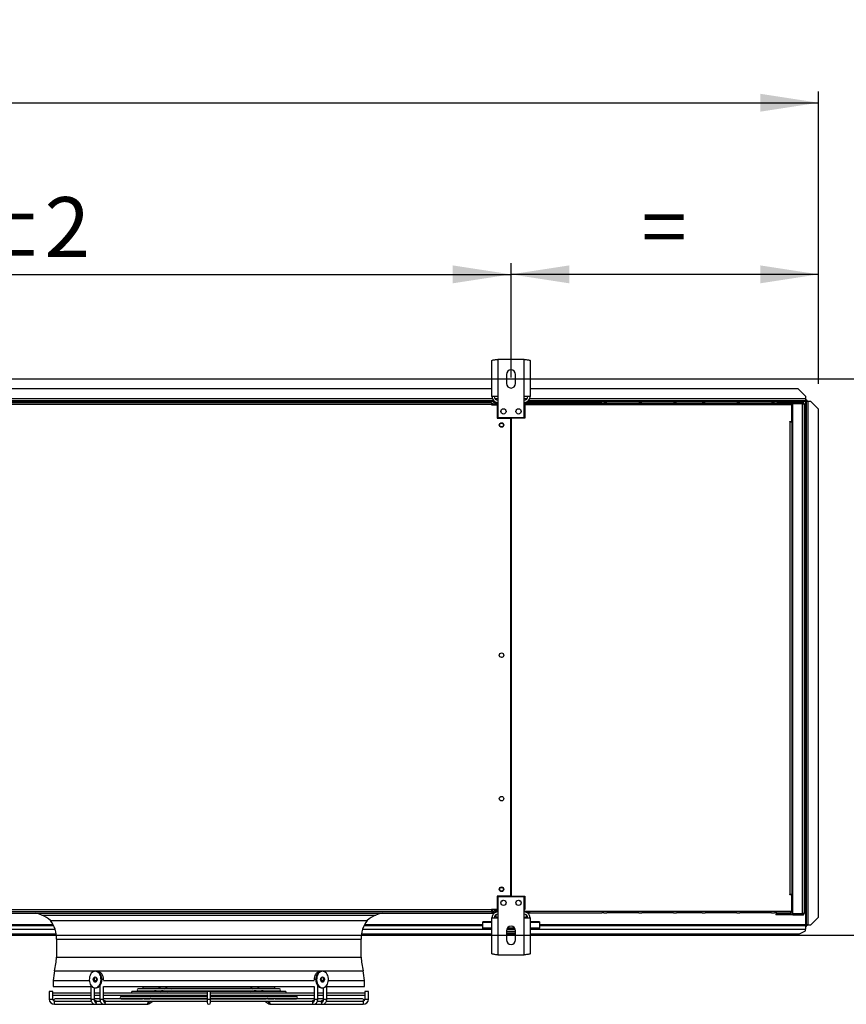
# Model space of a CAD drawing. Units: millimetres. Extents: x 5 to 414, y 3 to 291.
# Drawn here: x 230 to 303, y 121 to 208 of the extents above; entities that cross this region are included whole.
import ezdxf

# ---------------------------------------------------------------- set-up
doc = ezdxf.new("R2010")
doc.units = ezdxf.units.MM
doc.layers.add('GEOMETRY', color=7, linetype='Continuous')
doc.styles.add('SLDTEXTSTYLE0', font='TXT', dxfattribs={"width": 0.605})
doc.dimstyles.new('SLDDIMSTYLE2', dxfattribs={"dimtxt": 5.136637, "dimasz": 3.5, "dimexe": 0, "dimexo": 0.0625, "dimgap": 1.284159, "dimtad": 1, "dimdec": 0, "dimlfac": 15, "dimrnd": 1e-09, "dimzin": 12, "dimdsep": 46, "dimtxsty": 'SLDTEXTSTYLE0', "dimsah": 1, "dimcen": 0.09, "dimadec": 0, "dimazin": 3, "dimtol": 1, "dimtp": 10, "dimtm": 10, "dimtfac": 1, "dimtdec": 0, "dimtofl": 0, "dimtmove": 0, "dimatfit": 3, "dimfxl": 0, "dimfrac": 2, "dimtolj": 1, "dimarcsym": 0})
doc.dimstyles.new('SLDDIMSTYLE3', dxfattribs={"dimtxt": 5.136637, "dimasz": 3.5, "dimexe": 0, "dimexo": 0.0625, "dimgap": 1.284159, "dimtad": 1, "dimdec": 0, "dimlfac": 15, "dimrnd": 1e-09, "dimzin": 12, "dimdsep": 46, "dimtxsty": 'SLDTEXTSTYLE0', "dimsah": 1, "dimcen": 0.09, "dimadec": 0, "dimazin": 3, "dimtol": 1, "dimtp": 10, "dimtm": 10, "dimtfac": 1, "dimtdec": 0, "dimtofl": 0, "dimtmove": 0, "dimatfit": 3, "dimfxl": 0, "dimfrac": 2, "dimtolj": 1, "dimtzin": 12, "dimarcsym": 0})
doc.dimstyles.new('SLDDIMSTYLE4', dxfattribs={"dimtxt": 5.136637, "dimasz": 3.5, "dimexe": 0, "dimexo": 0.0625, "dimgap": 1.284159, "dimtad": 1, "dimdec": 0, "dimlfac": 15, "dimrnd": 1e-09, "dimzin": 12, "dimdsep": 46, "dimtxsty": 'SLDTEXTSTYLE0', "dimsah": 1, "dimcen": 0.09, "dimadec": 0, "dimazin": 3, "dimtol": 1, "dimtp": 2, "dimtm": 2, "dimtfac": 1, "dimtdec": 0, "dimtofl": 0, "dimtmove": 0, "dimatfit": 3, "dimfxl": 0, "dimfrac": 2, "dimtolj": 1, "dimarcsym": 0})

# ---------------------------------------------------------------- blocks, each defined once
blk = doc.blocks.new('_D_4')
at = {"layer": 'GEOMETRY'}
for p, q in [((33.144, 175.513), (33.144, 201.211)), ((300.744, 175.377), (300.744, 201.211)), ((33.144, 200.211), (300.744, 200.211))]:
    blk.add_line(p, q, dxfattribs=at)
for points in [[(33.144, 200.211), (38.281, 199.421), (38.281, 201.001)], [(300.744, 200.211), (295.607, 201.001), (295.607, 199.421)]]:
    blk.add_solid(points, dxfattribs=at)
at = {"layer": 'GEOMETRY', "char_height": 5.2917, "attachment_point": 1, "style": 'SLDTEXTSTYLE0'}
for s, insert in [('4014', (152.27, 207.032)), ('±10', (169.933, 207.032))]:
    blk.add_mtext(s, dxfattribs=dict(at, insert=insert))
blk = doc.blocks.new('_D_6')
at = {"layer": 'GEOMETRY'}
for p, q in [((273.611, 175.932), (273.611, 186.054)), ((300.744, 175.377), (300.744, 186.054)), ((300.744, 185.054), (273.611, 185.054))]:
    blk.add_line(p, q, dxfattribs=at)
for points in [[(273.611, 185.054), (278.747, 184.264), (278.747, 185.845)], [(300.744, 185.054), (295.607, 185.845), (295.607, 184.264)]]:
    blk.add_solid(points, dxfattribs=at)
at = {"layer": 'GEOMETRY', "insert": (285.12, 191.876), "char_height": 5.292, "attachment_point": 1, "style": 'SLDTEXTSTYLE0'}
blk.add_mtext('=', dxfattribs=at)
blk = doc.blocks.new('_D_7')
at = {"layer": 'GEOMETRY'}
for p, q in [((67.524, 175.817), (323.744, 175.817)), ((322.744, 175.817), (322.744, 126.684)), ((67.26, 126.684), (323.744, 126.684))]:
    blk.add_line(p, q, dxfattribs=at)
for points in [[(322.744, 175.817), (321.954, 170.68), (323.534, 170.68)], [(322.744, 126.684), (323.534, 131.821), (321.954, 131.821)]]:
    blk.add_solid(points, dxfattribs=at)
at = {"layer": 'GEOMETRY', "char_height": 5.2917, "attachment_point": 1, "rotation": 90, "style": 'SLDTEXTSTYLE0'}
for s, insert in [('±2', (315.923, 154.239)), ('737', (315.923, 140.496))]:
    blk.add_mtext(s, dxfattribs=dict(at, insert=insert))
blk = doc.blocks.new('_D_9')
at = {"layer": 'GEOMETRY'}
for p, q in [((166.944, 177.217), (166.944, 186.054)), ((273.611, 177.217), (273.611, 186.054)), ((166.944, 185.054), (273.611, 185.054))]:
    blk.add_line(p, q, dxfattribs=at)
for points in [[(166.944, 185.054), (172.081, 184.264), (172.081, 185.845)], [(273.611, 185.054), (268.474, 185.845), (268.474, 184.264)]]:
    blk.add_solid(points, dxfattribs=at)
at = {"layer": 'GEOMETRY', "char_height": 5.2917, "attachment_point": 1, "style": 'SLDTEXTSTYLE0'}
for s, insert in [('±2', (225.226, 191.876)), ('1600', (207.563, 191.876))]:
    blk.add_mtext(s, dxfattribs=dict(at, insert=insert))

msp = doc.modelspace()

# ---------------------------------------------------------------- linework, layer by layer
at = {"color": 7, "linetype": 'Continuous', "lineweight": 25}
for p, q in [((271.924, 174.27), (271.924, 177.448)), ((272.444, 177.55), (272.444, 174.27)), ((274.777, 177.55), (272.444, 177.55)), ((274.777, 174.27), (274.777, 177.55)), ((275.297, 177.448), (275.297, 174.27)), ((273.211, 176.217), (273.211, 175.417)), ((274.011, 175.417), (274.011, 176.217)), ((271.924, 174.951), (168.631, 174.951)), ((298.944, 174.951), (275.297, 174.951)), ((299.611, 174.284), (298.944, 174.951)), ((272.444, 174.27), (271.924, 174.27)), ((272.444, 174.27), (272.444, 172.417)), ((274.777, 172.417), (274.777, 174.27)), ((275.297, 174.27), (274.777, 174.27)), ((299.611, 174.284), (299.611, 174.051)), ((299.611, 174.051), (299.611, 173.884)), ((299.673, 173.984), (299.611, 173.984)), ((299.673, 173.984), (299.673, 173.884)), ((272.096, 173.884), (168.459, 173.884)), ((222.011, 173.751), (271.877, 173.751)), ((271.877, 173.551), (222.011, 173.551)), ((271.877, 173.751), (271.877, 173.551)), ((271.877, 173.551), (271.877, 173.538)), ((271.877, 173.538), (272.377, 173.538)), ((272.211, 173.751), (272.211, 173.618)), ((272.211, 173.751), (272.444, 173.751)), ((272.211, 173.618), (272.444, 173.618)), ((272.444, 173.57), (272.211, 173.57)), ((272.377, 173.538), (272.377, 172.351)), ((274.777, 173.751), (275.277, 173.751)), ((274.777, 173.684), (275.277, 173.684)), ((274.777, 173.551), (298.313, 173.551)), ((274.844, 173.684), (274.844, 172.351)), ((298.384, 173.684), (274.844, 173.684)), ((275.033, 173.818), (275.277, 173.818)), ((299.611, 173.884), (275.126, 173.884)), ((275.277, 173.818), (275.277, 173.684)), ((275.277, 173.818), (281.611, 173.818)), ((275.277, 173.684), (298.313, 173.684)), ((281.811, 173.818), (281.611, 173.818)), ((281.811, 173.818), (282.077, 173.818)), ((284.877, 173.818), (282.077, 173.818)), ((284.877, 173.818), (285.144, 173.818)), ((287.944, 173.818), (285.144, 173.818)), ((287.944, 173.818), (288.211, 173.818)), ((290.477, 173.818), (288.211, 173.818)), ((290.477, 173.818), (290.744, 173.818)), ((293.544, 173.818), (290.744, 173.818)), ((293.544, 173.818), (293.811, 173.818)), ((296.611, 173.818), (293.811, 173.818)), ((296.611, 173.818), (296.877, 173.818)), ((297.077, 173.818), (296.877, 173.818)), ((297.077, 173.818), (298.251, 173.818)), ((298.313, 173.684), (298.313, 173.551)), ((298.365, 173.751), (298.477, 173.751)), ((298.384, 172.051), (298.384, 173.684)), ((298.384, 173.618), (298.451, 173.618)), ((298.397, 173.568), (298.384, 173.572)), ((298.384, 173.518), (298.397, 173.568)), ((298.396, 173.684), (298.477, 173.684)), ((298.451, 173.618), (298.451, 173.684)), ((298.451, 172.218), (298.451, 173.618)), ((298.477, 173.751), (298.477, 173.684)), ((299.344, 173.751), (298.477, 173.751)), ((299.344, 173.684), (298.477, 173.684)), ((298.477, 173.637), (299.344, 173.637)), ((298.477, 128.598), (298.477, 173.637)), ((299.377, 173.68), (298.586, 173.68)), ((299.344, 173.684), (299.344, 173.751)), ((299.344, 128.598), (299.344, 173.637)), ((299.377, 173.634), (299.377, 173.68)), ((299.477, 173.618), (299.477, 128.618)), ((299.673, 173.884), (299.611, 173.884)), ((299.611, 173.814), (299.611, 127.614)), ((299.673, 173.884), (299.673, 173.884)), ((299.777, 173.88), (299.677, 173.88)), ((299.677, 173.88), (299.677, 173.809)), ((299.677, 127.614), (299.677, 173.809)), ((299.777, 173.88), (299.777, 173.814)), ((299.844, 127.614), (299.844, 173.814)), ((300.077, 173.814), (299.844, 173.814)), ((300.744, 173.148), (300.077, 173.814)), ((300.744, 128.28), (300.744, 173.148)), ((272.377, 172.351), (273.594, 172.351)), ((272.444, 172.417), (274.777, 172.417)), ((273.594, 130.151), (273.594, 172.351)), ((273.627, 172.351), (273.627, 130.151)), ((274.844, 172.351), (273.627, 172.351)), ((298.451, 172.218), (298.384, 172.218)), ((298.451, 171.818), (298.451, 172.218)), ((298.217, 172.051), (298.384, 172.051)), ((298.217, 172.018), (298.217, 172.051)), ((298.251, 172.018), (298.217, 172.018)), ((298.251, 130.284), (298.251, 172.018)), ((298.251, 172.018), (298.384, 172.018)), ((298.384, 172.018), (298.384, 130.284)), ((298.384, 171.818), (298.477, 171.818)), ((273.627, 169.017), (273.594, 169.017)), ((273.594, 168.351), (273.627, 168.351)), ((273.627, 165.684), (273.594, 165.684)), ((273.594, 165.018), (273.627, 165.018)), ((273.627, 162.351), (273.594, 162.351)), ((273.594, 161.685), (273.627, 161.685)), ((273.627, 159.017), (273.594, 159.017)), ((273.594, 158.351), (273.627, 158.351)), ((273.627, 155.684), (273.594, 155.684)), ((273.594, 155.018), (273.627, 155.018)), ((273.627, 152.351), (273.594, 152.351)), ((273.594, 151.685), (273.627, 151.685)), ((272.377, 130.151), (272.377, 128.964)), ((273.594, 130.151), (272.377, 130.151)), ((274.777, 130.084), (272.444, 130.084)), ((272.444, 130.084), (272.444, 128.231)), ((273.627, 130.151), (274.844, 130.151)), ((274.777, 128.231), (274.777, 130.084)), ((274.844, 130.151), (274.844, 128.951)), ((298.217, 130.284), (298.251, 130.284)), ((298.217, 130.251), (298.217, 130.284)), ((298.384, 130.251), (298.217, 130.251)), ((298.384, 130.284), (298.251, 130.284)), ((298.477, 130.418), (298.384, 130.418)), ((298.384, 130.284), (298.451, 130.284)), ((298.384, 130.251), (298.384, 130.284)), ((298.384, 128.818), (298.384, 130.251)), ((298.451, 130.284), (298.451, 130.418)), ((298.451, 128.884), (298.451, 130.284)), ((222.011, 128.951), (271.877, 128.951)), ((271.877, 128.751), (222.011, 128.751)), ((272.377, 128.964), (271.877, 128.964)), ((271.877, 128.964), (271.877, 128.951)), ((271.877, 128.951), (271.877, 128.751)), ((271.956, 128.951), (271.877, 128.951)), ((271.957, 128.944), (271.877, 128.944)), ((271.877, 128.751), (271.944, 128.751)), ((271.944, 128.751), (271.944, 128.651)), ((271.944, 128.751), (272.211, 128.751)), ((272.113, 128.944), (272.102, 128.944)), ((272.444, 128.931), (272.211, 128.931)), ((272.211, 128.923), (272.211, 128.93)), ((272.211, 128.93), (272.444, 128.93)), ((272.444, 128.923), (272.211, 128.923)), ((272.211, 128.751), (272.211, 128.884)), ((272.211, 128.884), (272.444, 128.884)), ((272.444, 128.751), (272.211, 128.751)), ((274.777, 128.951), (274.844, 128.951)), ((274.777, 128.818), (275.277, 128.818)), ((275.277, 128.751), (274.777, 128.751)), ((275.277, 128.818), (298.313, 128.818)), ((275.277, 128.684), (275.277, 128.818)), ((298.313, 128.818), (298.384, 128.818)), ((298.384, 128.983), (298.397, 128.934)), ((298.397, 128.934), (298.384, 128.93)), ((298.451, 128.884), (298.384, 128.884)), ((298.384, 128.818), (298.384, 128.751)), ((298.384, 128.751), (298.451, 128.751)), ((298.451, 128.751), (298.451, 128.884)), ((221.944, 128.651), (271.944, 128.651)), ((232.218, 128.453), (261.671, 128.453)), ((232.969, 127.995), (260.919, 127.995)), ((271.924, 127.886), (271.111, 127.886)), ((271.111, 127.808), (271.111, 127.886)), ((271.924, 125.053), (271.924, 128.231)), ((271.924, 128.231), (272.444, 128.231)), ((271.944, 128.651), (272.137, 128.651)), ((272.277, 128.504), (272.277, 128.271)), ((272.277, 128.271), (272.277, 128.231)), ((272.444, 128.231), (272.444, 124.951)), ((274.777, 124.951), (274.777, 128.231)), ((274.777, 128.231), (275.297, 128.231)), ((274.944, 128.504), (274.944, 128.271)), ((274.944, 128.271), (274.944, 128.231)), ((275.032, 128.684), (275.277, 128.684)), ((275.277, 128.684), (281.611, 128.684)), ((275.297, 128.231), (275.297, 125.053)), ((276.111, 127.886), (275.297, 127.886)), ((276.111, 127.886), (276.111, 127.808)), ((281.811, 128.684), (281.611, 128.684)), ((281.811, 128.684), (282.077, 128.684)), ((284.877, 128.684), (282.077, 128.684)), ((284.877, 128.684), (285.144, 128.684)), ((287.944, 128.684), (285.144, 128.684)), ((287.944, 128.684), (288.211, 128.684)), ((290.477, 128.684), (288.211, 128.684)), ((290.477, 128.684), (290.744, 128.684)), ((293.544, 128.684), (290.744, 128.684)), ((293.544, 128.684), (293.811, 128.684)), ((296.611, 128.684), (293.811, 128.684)), ((296.611, 128.684), (296.877, 128.684)), ((297.077, 128.684), (296.877, 128.684)), ((296.977, 128.551), (296.977, 128.484)), ((297.244, 128.551), (296.977, 128.551)), ((297.244, 128.484), (296.977, 128.484)), ((297.077, 128.684), (298.251, 128.684)), ((297.244, 128.551), (297.244, 128.484)), ((298.277, 128.551), (297.244, 128.551)), ((298.277, 128.484), (297.244, 128.484)), ((298.277, 128.551), (298.277, 128.484)), ((298.477, 128.551), (298.277, 128.551)), ((298.477, 128.484), (298.277, 128.484)), ((298.477, 128.598), (299.344, 128.598)), ((298.477, 128.484), (298.477, 128.551)), ((298.477, 128.551), (299.344, 128.551)), ((298.477, 128.484), (299.344, 128.484)), ((299.377, 128.556), (298.586, 128.556)), ((299.344, 128.551), (299.344, 128.484)), ((299.377, 128.601), (299.377, 128.556)), ((300.077, 127.614), (300.744, 128.28)), ((300.744, 128.277), (300.077, 127.611)), ((300.744, 128.28), (300.744, 128.277)), ((222.777, 127.551), (233.237, 127.551)), ((260.651, 127.551), (271.111, 127.551)), ((271.111, 127.311), (271.111, 127.808)), ((271.924, 127.311), (271.111, 127.311)), ((271.111, 127.209), (271.111, 127.311)), ((271.924, 127.209), (271.111, 127.209)), ((273.211, 127.084), (273.211, 126.284)), ((274.011, 127.018), (273.211, 127.018)), ((273.991, 127.209), (273.231, 127.209)), ((273.941, 127.311), (273.281, 127.311)), ((274.011, 126.284), (274.011, 127.084)), ((276.111, 127.311), (275.297, 127.311)), ((276.111, 127.209), (275.297, 127.209)), ((276.111, 127.808), (276.111, 127.311)), ((276.111, 127.551), (299.611, 127.551)), ((276.111, 127.209), (276.111, 127.311)), ((299.077, 126.818), (299.611, 127.084)), ((299.611, 127.551), (299.611, 127.24)), ((299.673, 127.551), (299.611, 127.551)), ((299.673, 127.451), (299.611, 127.451)), ((299.611, 127.084), (299.611, 127.24)), ((299.673, 127.451), (299.673, 127.551)), ((299.737, 127.614), (299.677, 127.614)), ((299.677, 127.556), (299.677, 127.614)), ((299.777, 127.556), (299.677, 127.556)), ((299.777, 127.556), (299.777, 127.614)), ((299.844, 127.614), (300.077, 127.614)), ((299.844, 127.611), (299.844, 127.614)), ((299.844, 127.611), (300.077, 127.611)), ((300.077, 127.611), (300.077, 127.614)), ((207.084, 126.818), (233.471, 126.818)), ((233.511, 126.351), (233.511, 124.753)), ((260.377, 124.753), (260.377, 126.351)), ((260.417, 126.818), (271.924, 126.818)), ((274.011, 126.884), (273.211, 126.884)), ((273.211, 126.818), (274.011, 126.818)), ((275.297, 126.818), (299.077, 126.818)), ((233.511, 124.753), (260.377, 124.753)), ((272.444, 124.951), (274.777, 124.951)), ((236.983, 123.511), (236.913, 123.511)), ((256.976, 123.511), (256.905, 123.511)), ((233.211, 122.685), (233.211, 122.151)), ((233.211, 122.685), (236.398, 122.685)), ((236.86, 122.739), (236.86, 122.778)), ((236.86, 122.685), (237.044, 122.685)), ((237.043, 122.913), (236.998, 122.818)), ((236.998, 122.818), (237.044, 122.685)), ((237.069, 122.818), (236.998, 122.818)), ((237.069, 122.818), (237.073, 122.804)), ((237.652, 122.715), (237.652, 122.778)), ((237.652, 122.685), (256.236, 122.685)), ((256.236, 122.778), (256.236, 122.715)), ((256.812, 122.795), (256.819, 122.818)), ((256.89, 122.818), (256.819, 122.818)), ((256.844, 122.685), (256.89, 122.818)), ((256.844, 122.685), (257.028, 122.685)), ((256.89, 122.818), (256.845, 122.913)), ((257.028, 122.778), (257.028, 122.739)), ((257.49, 122.685), (260.677, 122.685)), ((260.677, 122.151), (260.677, 122.685)), ((233.211, 122.151), (236.54, 122.151)), ((236.54, 122.267), (236.54, 121.044)), ((236.86, 121.044), (236.86, 122.048)), ((236.913, 122.044), (236.983, 122.044)), ((237.253, 122.151), (237.332, 122.151)), ((237.332, 122.235), (237.332, 121.044)), ((237.652, 121.044), (237.652, 122.151)), ((237.652, 122.151), (256.236, 122.151)), ((253.184, 121.964), (240.704, 121.964)), ((240.704, 121.778), (242.163, 121.778)), ((241.204, 122.011), (242.523, 122.011)), ((242.175, 121.785), (242.092, 121.731)), ((242.299, 121.778), (242.776, 121.778)), ((242.534, 122.018), (242.451, 121.964)), ((242.661, 122.011), (243.122, 122.011)), ((242.68, 121.731), (242.751, 121.778)), ((242.779, 121.782), (242.703, 121.731)), ((242.923, 121.778), (250.963, 121.778)), ((243.039, 121.964), (243.111, 122.011)), ((243.127, 122.016), (243.05, 121.964)), ((243.272, 122.011), (250.615, 122.011)), ((243.277, 121.731), (243.347, 121.778)), ((243.625, 121.964), (243.694, 122.011)), ((250.194, 122.011), (250.263, 121.964)), ((250.542, 121.778), (250.611, 121.731)), ((250.838, 121.964), (250.761, 122.015)), ((250.763, 122.011), (251.229, 122.011)), ((250.777, 122.011), (250.849, 121.964)), ((251.185, 121.731), (251.109, 121.782)), ((251.112, 121.778), (251.587, 121.778)), ((251.137, 121.778), (251.208, 121.731)), ((251.437, 121.964), (251.354, 122.018)), ((251.365, 122.011), (252.684, 122.011)), ((251.797, 121.731), (251.714, 121.785)), ((251.725, 121.778), (253.184, 121.778)), ((256.236, 122.151), (256.236, 121.044)), ((256.556, 121.044), (256.556, 122.235)), ((256.556, 122.151), (256.636, 122.151)), ((256.905, 122.044), (256.976, 122.044)), ((257.028, 122.048), (257.028, 121.044)), ((257.348, 121.044), (257.348, 122.267)), ((257.348, 122.151), (260.677, 122.151)), ((232.857, 121.711), (232.857, 121.044)), ((233.177, 121.711), (232.857, 121.711)), ((233.177, 121.556), (233.177, 121.711)), ((233.177, 121.044), (233.177, 121.413)), ((236.54, 121.578), (233.237, 121.578)), ((233.237, 121.391), (236.54, 121.391)), ((233.311, 120.591), (233.311, 120.9)), ((236.54, 121.064), (233.371, 121.064)), ((233.371, 120.878), (236.558, 120.878)), ((237.332, 121.578), (236.86, 121.578)), ((236.86, 121.391), (237.332, 121.391)), ((237.332, 121.064), (236.86, 121.064)), ((236.908, 120.911), (236.921, 120.91)), ((237.029, 120.878), (237.351, 120.878)), ((246.784, 121.578), (237.652, 121.578)), ((237.652, 121.391), (246.784, 121.391)), ((246.784, 121.064), (237.652, 121.064)), ((237.818, 120.878), (246.784, 120.878)), ((246.784, 121.265), (239.204, 121.265)), ((239.204, 121.078), (241.091, 121.078)), ((239.704, 121.311), (241.452, 121.311)), ((253.684, 121.731), (240.204, 121.731)), ((241.095, 121.085), (241.064, 121.064)), ((241.222, 121.078), (241.731, 121.078)), ((241.455, 121.318), (241.373, 121.265)), ((241.582, 121.311), (242.08, 121.311)), ((241.652, 121.064), (241.673, 121.078)), ((241.659, 120.646), (242.005, 120.878)), ((241.736, 121.083), (241.709, 121.064)), ((241.878, 121.078), (246.784, 121.078)), ((241.961, 121.265), (242.032, 121.311)), ((242.084, 121.316), (242.007, 121.265)), ((242.228, 121.311), (246.784, 121.311)), ((242.283, 121.064), (242.304, 121.078)), ((242.582, 121.265), (242.651, 121.311)), ((246.784, 121.711), (246.784, 121.044)), ((247.104, 121.711), (246.784, 121.711)), ((246.784, 121.044), (246.784, 120.751)), ((247.104, 121.044), (247.104, 121.711)), ((256.236, 121.578), (247.104, 121.578)), ((247.104, 121.391), (256.236, 121.391)), ((247.104, 121.311), (251.663, 121.311)), ((254.684, 121.265), (247.104, 121.265)), ((247.104, 121.078), (252.01, 121.078)), ((256.236, 121.064), (247.104, 121.064)), ((247.104, 120.751), (247.104, 121.044)), ((247.104, 120.878), (256.07, 120.878)), ((251.237, 121.311), (251.306, 121.265)), ((251.585, 121.078), (251.605, 121.064)), ((251.881, 121.265), (251.805, 121.316)), ((251.809, 121.311), (252.308, 121.311)), ((251.856, 121.311), (251.927, 121.265)), ((251.883, 120.878), (252.229, 120.646)), ((252.18, 121.064), (252.152, 121.082)), ((252.154, 121.078), (252.668, 121.078)), ((252.215, 121.078), (252.237, 121.064)), ((252.516, 121.265), (252.434, 121.318)), ((252.437, 121.311), (254.184, 121.311)), ((252.825, 121.064), (252.793, 121.085)), ((252.803, 121.078), (254.684, 121.078)), ((256.536, 120.878), (256.859, 120.878)), ((257.028, 121.578), (256.556, 121.578)), ((256.556, 121.391), (257.028, 121.391)), ((257.028, 121.064), (256.556, 121.064)), ((256.967, 120.91), (256.98, 120.911)), ((257.329, 120.878), (260.517, 120.878)), ((260.651, 121.578), (257.348, 121.578)), ((257.348, 121.391), (260.651, 121.391)), ((260.517, 121.064), (257.348, 121.064)), ((260.577, 120.9), (260.577, 120.591)), ((260.711, 121.711), (260.711, 121.556)), ((261.031, 121.711), (260.711, 121.711)), ((260.711, 121.413), (260.711, 121.044)), ((261.031, 121.044), (261.031, 121.711)), ((233.311, 120.591), (236.911, 120.591)), ((236.911, 120.591), (237.696, 120.591)), ((237.696, 120.591), (241.483, 120.591)), ((252.405, 120.591), (256.192, 120.591)), ((256.192, 120.591), (256.977, 120.591)), ((256.977, 120.591), (260.577, 120.591))]:
    msp.add_line(p, q, dxfattribs=at)
at = {"color": 8, "linetype": 'Continuous', "lineweight": 25}
for p, q in [((271.973, 174.051), (168.582, 174.051)), ((272.444, 174.051), (272.211, 174.051)), ((275.01, 174.051), (274.777, 174.051)), ((299.611, 174.051), (275.249, 174.051)), ((272.194, 173.814), (221.891, 173.814)), ((272.211, 173.57), (272.211, 173.538)), ((299.611, 173.814), (298.281, 173.814)), ((298.294, 172.051), (298.294, 172.018)), ((272.211, 128.964), (272.211, 128.931)), ((272.211, 128.93), (272.211, 128.931)), ((272.444, 128.271), (272.277, 128.271)), ((274.944, 128.271), (274.777, 128.271)), ((233.206, 127.614), (222.777, 127.614)), ((222.777, 127.24), (233.364, 127.24)), ((260.524, 127.24), (271.111, 127.24)), ((271.111, 127.614), (260.683, 127.614)), ((271.924, 127.808), (271.111, 127.808)), ((276.111, 127.808), (275.297, 127.808)), ((299.611, 127.614), (276.111, 127.614)), ((276.111, 127.24), (299.611, 127.24)), ((233.511, 126.351), (260.377, 126.351)), ((233.328, 123.558), (260.561, 123.558)), ((237.096, 123.498), (237.085, 123.497)), ((236.86, 122.778), (236.818, 122.778)), ((237.652, 122.778), (237.502, 122.778)), ((256.386, 122.778), (256.236, 122.778)), ((257.07, 122.778), (257.028, 122.778)), ((232.857, 121.044), (233.177, 121.044)), ((236.54, 121.044), (236.812, 121.044)), ((236.812, 121.044), (236.86, 121.044)), ((237.332, 121.044), (237.607, 121.044)), ((237.607, 121.044), (237.652, 121.044)), ((246.784, 121.044), (247.104, 121.044)), ((256.236, 121.044), (256.281, 121.044)), ((256.281, 121.044), (256.556, 121.044)), ((257.028, 121.044), (257.076, 121.044)), ((257.076, 121.044), (257.348, 121.044)), ((260.711, 121.044), (261.031, 121.044))]:
    msp.add_line(p, q, dxfattribs=at)
at = {"color": 7, "linetype": 'Continuous', "lineweight": 25, "flags": 128}
for points in [[(272.711, 172.941), (272.714, 172.913), (272.717, 172.899)], [(236.913, 123.511), (236.82, 123.499), (236.73, 123.464), (236.647, 123.407), (236.571, 123.33), (236.507, 123.235), (236.456, 123.125), (236.419, 123.004), (236.399, 122.876), (236.395, 122.745), (236.407, 122.614), (236.436, 122.489), (236.48, 122.374), (236.538, 122.271), (236.608, 122.184), (236.688, 122.117), (236.775, 122.071), (236.866, 122.047), (236.959, 122.047), (237.051, 122.071), (237.138, 122.117), (237.217, 122.184), (237.287, 122.271), (237.345, 122.374), (237.389, 122.489), (237.418, 122.614), (237.431, 122.745), (237.426, 122.876), (237.406, 123.004), (237.369, 123.125), (237.318, 123.235), (237.254, 123.33), (237.179, 123.407), (237.095, 123.464), (237.005, 123.499), (236.913, 123.511)], [(236.983, 122.044), (237.03, 122.047), (237.121, 122.071), (237.208, 122.117), (237.288, 122.184), (237.358, 122.271), (237.416, 122.374), (237.46, 122.489), (237.489, 122.614), (237.501, 122.745), (237.497, 122.876), (237.476, 123.004), (237.44, 123.125), (237.389, 123.235), (237.324, 123.33), (237.249, 123.407), (237.166, 123.464), (237.076, 123.499), (236.983, 123.511)], [(256.905, 123.511), (256.812, 123.499), (256.723, 123.464), (256.639, 123.407), (256.564, 123.33), (256.499, 123.235), (256.448, 123.125), (256.412, 123.004), (256.391, 122.876), (256.387, 122.745), (256.399, 122.614), (256.428, 122.489), (256.472, 122.374), (256.53, 122.271), (256.6, 122.184), (256.68, 122.117), (256.767, 122.071), (256.858, 122.047), (256.905, 122.044)], [(256.976, 123.511), (256.883, 123.499), (256.793, 123.464), (256.71, 123.407), (256.634, 123.33), (256.57, 123.235), (256.519, 123.125), (256.482, 123.004), (256.462, 122.876), (256.458, 122.745), (256.47, 122.614), (256.499, 122.489), (256.543, 122.374), (256.601, 122.271), (256.671, 122.184), (256.751, 122.117), (256.838, 122.071), (256.929, 122.047), (257.022, 122.047), (257.114, 122.071), (257.201, 122.117), (257.28, 122.184), (257.35, 122.271), (257.408, 122.374), (257.452, 122.489), (257.481, 122.614), (257.494, 122.745), (257.489, 122.876), (257.469, 123.004), (257.432, 123.125), (257.381, 123.235), (257.317, 123.33), (257.242, 123.407), (257.158, 123.464), (257.068, 123.499), (256.976, 123.511)], [(236.913, 123.011), (236.966, 122.998), (237.014, 122.962), (237.051, 122.905), (237.073, 122.835), (237.077, 122.758), (237.064, 122.684), (237.034, 122.62), (236.991, 122.572), (236.94, 122.547), (236.885, 122.547), (236.834, 122.572), (236.791, 122.62), (236.762, 122.684), (236.748, 122.758), (236.753, 122.835), (236.774, 122.905), (236.811, 122.962), (236.859, 122.998), (236.913, 123.011)], [(236.948, 123.006), (236.93, 122.998), (236.882, 122.962), (236.845, 122.905), (236.823, 122.835), (236.819, 122.758), (236.832, 122.684), (236.862, 122.62), (236.905, 122.572), (236.948, 122.55)], [(256.976, 123.011), (257.029, 122.998), (257.077, 122.962), (257.114, 122.905), (257.136, 122.835), (257.14, 122.758), (257.127, 122.684), (257.097, 122.62), (257.054, 122.572), (257.003, 122.547), (256.948, 122.547), (256.897, 122.572), (256.854, 122.62), (256.824, 122.684), (256.811, 122.758), (256.816, 122.835), (256.837, 122.905), (256.874, 122.962), (256.922, 122.998), (256.976, 123.011)], [(256.94, 122.55), (256.983, 122.572), (257.026, 122.62), (257.056, 122.684), (257.069, 122.758), (257.065, 122.835), (257.043, 122.905), (257.006, 122.962), (256.958, 122.998), (256.94, 123.006)]]:
    msp.add_lwpolyline(points, dxfattribs=at)
at = {"color": 8, "linetype": 'Continuous', "lineweight": 25, "flags": 128}
for points in [[(241.685, 120.778), (241.658, 120.834), (241.621, 120.878)], [(252.267, 120.878), (252.23, 120.834), (252.203, 120.778)], [(256.077, 120.751), (256.086, 120.69), (256.11, 120.638), (256.148, 120.603), (256.192, 120.591), (256.192, 120.591)], [(256.866, 120.751), (256.874, 120.69), (256.898, 120.638), (256.934, 120.603), (256.977, 120.591), (256.977, 120.591)]]:
    msp.add_lwpolyline(points, dxfattribs=at)
at = {"color": 7, "linetype": 'Continuous', "lineweight": 25}
for centre, radius in [((272.944, 172.95), 0.233), ((274.277, 172.95), 0.233), ((272.777, 171.751), 0.2), ((272.777, 171.751), 0.167), ((272.777, 151.418), 0.2), ((272.777, 138.751), 0.2), ((272.777, 130.751), 0.2), ((272.777, 130.751), 0.167), ((272.944, 129.551), 0.233), ((274.277, 129.551), 0.233)]:
    msp.add_circle(centre, radius, dxfattribs=at)
for centre, radius, start, end in [((273.611, 176.217), 0.4, 0, 180), ((273.611, 175.417), 0.4, 180, 0), ((272.444, 174.27), 0.52, 180, 267.09841), ((272.444, 174.27), 0.32, 180, 270), ((274.777, 174.27), 0.32, 270, 0), ((274.777, 174.27), 0.52, 272.90159, 0), ((298.611, 173.618), 0.133, 150, 171.57894), ((298.611, 173.618), 0.0667, 90, 162.96875), ((299.802, 172.526), 1.289, 88.14918, 95.56806), ((272.777, 151.084), 0.167, 62.87332, 117.12668), ((272.777, 129.875), 0.167, 268.1439, 326.25084), ((274.444, 129.875), 0.167, 213.74912, 271.85615), ((272.444, 128.231), 0.52, 90, 180), ((274.777, 128.231), 0.52, 0, 90), ((230.925, 125.49), 3.233, 66.44259, 77.891), ((231.348, 126.181), 2.433, 48.20539, 69.05285), ((230.744, 126.351), 2.767, 0, 36.45948), ((263.144, 126.351), 2.767, 143.54052, 180), ((262.541, 126.181), 2.433, 110.94715, 131.79461), ((262.963, 125.49), 3.233, 102.109, 113.55741), ((272.444, 128.231), 0.32, 90, 180), ((274.777, 128.231), 0.32, 0, 90), ((298.611, 128.618), 0.133, 188.42106, 210), ((298.611, 128.618), 0.0667, 197.03125, 270), ((273.611, 127.084), 0.4, 0, 180), ((273.611, 126.284), 0.4, 180, 0), ((222.992, 125.755), 10.567, 348.00113, 354.55824), ((270.896, 125.755), 10.567, 185.44176, 191.99887), ((238.968, 122.359), 5.767, 168.00113, 176.7573), ((254.92, 122.359), 5.767, 3.2427, 11.99887), ((240.704, 121.871), 0.0933, 90, 270), ((241.204, 122.104), 0.0933, 149.81924, 270), ((252.684, 122.104), 0.0933, 270, 30.18076), ((253.184, 121.871), 0.0933, 270, 90), ((233.311, 121.044), 0.453, 180, 270), ((233.237, 121.484), 0.0933, 90, 130.037), ((233.237, 121.484), 0.0933, 229.97073, 270), ((233.311, 121.044), 0.133, 180, 264.84769), ((233.371, 120.971), 0.0933, 90, 219.60071), ((236.875, 120.769), 0.148, 352.93825, 72.00653), ((237.667, 120.769), 0.145, 352.6835, 76.97997), ((239.204, 121.171), 0.0933, 90, 270), ((239.704, 121.405), 0.0933, 188.38924, 270), ((240.204, 121.638), 0.0933, 90, 220.08879), ((253.684, 121.638), 0.0933, 319.91121, 90), ((254.184, 121.405), 0.0933, 270, 351.61076), ((254.684, 121.171), 0.0933, 270, 90), ((256.221, 120.769), 0.145, 103.02003, 187.3165), ((257.013, 120.769), 0.148, 107.99347, 187.06175), ((260.517, 120.971), 0.0933, 320.38979, 90), ((260.577, 121.044), 0.453, 270, 0), ((260.577, 121.044), 0.133, 275.1473, 0), ((260.651, 121.484), 0.0933, 49.97073, 90), ((260.651, 121.484), 0.0933, 270, 310.037), ((246.944, 120.751), 0.16, 180, 270), ((246.944, 120.751), 0.16, 270, 0)]:
    msp.add_arc(centre, radius, start, end, dxfattribs=at)
at = {"color": 8, "linetype": 'Continuous', "lineweight": 25}
for centre, radius, start, end in [((241.413, 120.757), 0.186, 358.25751, 40.6563), ((252.475, 120.757), 0.186, 139.3437, 181.74249), ((236.882, 120.73), 0.142, 282.06226, 8.34067), ((237.669, 120.732), 0.143, 280.82542, 7.75594), ((241.457, 120.732), 0.143, 280.8211, 7.75647), ((241.582, 120.729), 0.114, 312.41537, 25.55939), ((252.306, 120.729), 0.114, 154.43321, 227.64866), ((252.432, 120.732), 0.143, 172.24353, 259.1789)]:
    msp.add_arc(centre, radius, start, end, dxfattribs=at)
at = {"color": 7, "linetype": 'Continuous', "lineweight": 25}
for major_axis, start_param, end_param in [((-11.141, 23.48), 1.390261, 1.391363), ((11.141, 23.48), 4.891822, 4.892924)]:
    msp.add_ellipse((246.944, 122.218), major_axis=major_axis, ratio=0.341999, start_param=start_param, end_param=end_param, dxfattribs=at)
for points, knots in [([(271.924, 177.448), (271.93, 177.456), (271.942, 177.47), (272.033, 177.493), (272.166, 177.515), (272.312, 177.534), (272.408, 177.546), (272.444, 177.55)], [0, 0, 0, 0, 0.216358, 0.432723, 0.649088, 0.865454, 1, 1, 1, 1]), ([(274.777, 177.55), (274.836, 177.543), (274.954, 177.528), (275.111, 177.506), (275.229, 177.484), (275.289, 177.465), (275.295, 177.453), (275.297, 177.448)], [0, 0, 0, 0, 0.216358, 0.432723, 0.649088, 0.865454, 1, 1, 1, 1]), ([(272.211, 173.751), (272.18, 173.748), (272.119, 173.742), (272.038, 173.694), (271.976, 173.625), (271.959, 173.566), (271.95, 173.538)], [0, 0, 0, 0, 0.25162, 0.503257, 0.754894, 1, 1, 1, 1]), ([(272.062, 173.538), (272.066, 173.539), (272.093, 173.546), (272.147, 173.557), (272.194, 173.567), (272.211, 173.57)], [0, 0, 0, 0, 0.102539, 0.6771893, 1, 1, 1, 1]), ([(272.211, 173.618), (272.194, 173.616), (272.162, 173.613), (272.121, 173.585), (272.097, 173.561), (272.092, 173.545), (272.092, 173.545)], [0, 0, 0, 0, 0.33248, 0.66496, 0.997309, 1, 1, 1, 1]), ([(298.313, 173.684), (298.312, 173.699), (298.31, 173.727), (298.302, 173.766), (298.289, 173.795), (298.271, 173.814), (298.257, 173.816), (298.251, 173.818)], [0, 0, 0, 0, 0.194912, 0.389917, 0.588359, 0.795828, 1, 1, 1, 1]), ([(298.251, 173.818), (298.268, 173.816), (298.299, 173.812), (298.334, 173.79), (298.357, 173.766), (298.372, 173.742), (298.382, 173.714), (298.383, 173.694), (298.384, 173.684)], [0, 0, 0, 0, 0.257339, 0.468763, 0.59931, 0.730858, 0.864175, 1, 1, 1, 1]), ([(298.31, 173.714), (298.311, 173.713), (298.313, 173.709), (298.316, 173.699), (298.317, 173.689), (298.317, 173.684)], [0, 0, 0, 0, 0.040111, 0.52052, 1, 1, 1, 1]), ([(299.611, 173.814), (299.619, 173.823), (299.635, 173.841), (299.653, 173.865), (299.665, 173.878), (299.67, 173.883), (299.672, 173.884), (299.673, 173.884)], [0, 0, 0, 0, 0.300358, 0.563792, 0.794546, 0.900076, 1, 1, 1, 1]), ([(299.677, 173.88), (299.677, 173.877), (299.675, 173.871), (299.663, 173.862), (299.645, 173.845), (299.627, 173.828), (299.614, 173.817), (299.611, 173.814)], [0, 0, 0, 0, 0.1979239, 0.3957762, 0.5938478, 0.8930134, 1, 1, 1, 1]), ([(271.953, 128.964), (271.955, 128.952), (271.961, 128.909), (272.002, 128.845), (272.071, 128.784), (272.146, 128.755), (272.194, 128.752), (272.211, 128.751)], [0, 0, 0, 0, 0.102712, 0.354635, 0.606559, 0.858482, 1, 1, 1, 1]), ([(272.211, 128.931), (272.18, 128.938), (272.126, 128.949), (272.081, 128.96), (272.062, 128.964)], [0, 0, 0, 0, 0.575212, 1, 1, 1, 1]), ([(272.094, 128.957), (272.1, 128.947), (272.112, 128.923), (272.149, 128.897), (272.185, 128.885), (272.206, 128.884), (272.211, 128.884)], [0, 0, 0, 0, 0.226744, 0.562383, 0.898021, 1, 1, 1, 1]), ([(298.313, 128.818), (298.312, 128.803), (298.31, 128.775), (298.302, 128.736), (298.289, 128.707), (298.271, 128.688), (298.257, 128.685), (298.251, 128.684)], [0, 0, 0, 0, 0.194912, 0.389917, 0.588359, 0.795828, 1, 1, 1, 1]), ([(298.251, 128.684), (298.268, 128.686), (298.299, 128.69), (298.334, 128.712), (298.357, 128.736), (298.372, 128.76), (298.382, 128.788), (298.383, 128.808), (298.384, 128.818)], [0, 0, 0, 0, 0.257339, 0.468763, 0.59931, 0.730858, 0.864175, 1, 1, 1, 1]), ([(298.31, 128.788), (298.311, 128.788), (298.313, 128.793), (298.316, 128.803), (298.317, 128.813), (298.317, 128.818)], [0, 0, 0, 0, 0.040111, 0.52052, 1, 1, 1, 1]), ([(299.611, 127.614), (299.62, 127.605), (299.637, 127.589), (299.66, 127.571), (299.672, 127.561), (299.677, 127.556), (299.677, 127.556), (299.677, 127.556)], [0, 0, 0, 0, 0.3158777, 0.5834666, 0.8081248, 0.9075302, 1, 1, 1, 1]), ([(299.673, 127.551), (299.671, 127.552), (299.669, 127.553), (299.66, 127.562), (299.645, 127.578), (299.628, 127.597), (299.615, 127.61), (299.611, 127.614)], [0, 0, 0, 0, 0.163474, 0.325882, 0.554924, 0.842625, 1, 1, 1, 1]), ([(299.737, 127.614), (299.741, 127.614), (299.748, 127.614), (299.765, 127.614), (299.783, 127.613), (299.797, 127.613), (299.803, 127.613)], [0, 0, 0, 0, 0.284941, 0.546163, 0.784307, 1, 1, 1, 1]), ([(299.844, 127.611), (299.835, 127.611), (299.819, 127.612), (299.806, 127.613), (299.8, 127.613)], [0, 0, 0, 0, 0.537867, 1, 1, 1, 1]), ([(272.444, 124.951), (272.385, 124.958), (272.267, 124.973), (272.111, 124.995), (271.993, 125.017), (271.932, 125.036), (271.926, 125.048), (271.924, 125.053)], [0, 0, 0, 0, 0.216358, 0.432723, 0.649088, 0.865454, 1, 1, 1, 1]), ([(275.297, 125.053), (275.292, 125.045), (275.28, 125.031), (275.189, 125.009), (275.055, 124.987), (274.909, 124.967), (274.814, 124.956), (274.777, 124.951)], [0, 0, 0, 0, 0.216358, 0.432723, 0.649088, 0.865454, 1, 1, 1, 1]), ([(237.652, 122.778), (237.65, 122.825), (237.646, 122.918), (237.614, 123.054), (237.563, 123.179), (237.494, 123.289), (237.409, 123.38), (237.312, 123.447), (237.207, 123.489), (237.133, 123.495), (237.096, 123.498)], [0, 0, 0, 0, 0.127353, 0.254018, 0.380108, 0.505659, 0.630624, 0.754855, 0.878102, 1, 1, 1, 1]), ([(256.826, 123.491), (256.808, 123.494), (256.747, 123.503), (256.666, 123.482), (256.586, 123.449), (256.518, 123.409), (256.435, 123.339), (256.34, 123.215), (256.275, 123.062), (256.241, 122.909), (256.238, 122.822), (256.236, 122.778)], [0, 0, 0, 0, 0.056532, 0.191692, 0.254027, 0.325473, 0.436113, 0.5863, 0.774578, 0.882852, 1, 1, 1, 1]), ([(236.86, 122.778), (236.862, 122.808), (236.865, 122.868), (236.877, 122.931), (236.888, 122.96), (236.89, 122.964)], [0, 0, 0, 0, 0.467586, 0.922227, 1, 1, 1, 1]), ([(256.995, 122.967), (257, 122.957), (257.023, 122.903), (257.026, 122.834), (257.028, 122.778)], [0, 0, 0, 0, 0.1869911, 1, 1, 1, 1]), ([(242.3, 121.778), (242.294, 121.778), (242.281, 121.778), (242.257, 121.782), (242.229, 121.788), (242.202, 121.791), (242.181, 121.789), (242.177, 121.785), (242.175, 121.784)], [0, 0, 0, 0, 0.096498, 0.22935, 0.426843, 0.628377, 0.872009, 1, 1, 1, 1]), ([(242.668, 122.012), (242.667, 122.011), (242.659, 122.01), (242.643, 122.011), (242.617, 122.015), (242.59, 122.021), (242.562, 122.024), (242.541, 122.022), (242.537, 122.018), (242.535, 122.017)], [0, 0, 0, 0, 0.026299, 0.141397, 0.266726, 0.452523, 0.642155, 0.872401, 1, 1, 1, 1]), ([(242.926, 121.778), (242.92, 121.778), (242.906, 121.778), (242.878, 121.782), (242.846, 121.788), (242.814, 121.791), (242.789, 121.788), (242.782, 121.784), (242.779, 121.782)], [0, 0, 0, 0, 0.105185, 0.239402, 0.436153, 0.635945, 0.864687, 1, 1, 1, 1]), ([(242.814, 121.8), (242.809, 121.796), (242.8, 121.788), (242.787, 121.78), (242.782, 121.778), (242.78, 121.778)], [0, 0, 0, 0, 0.339873, 0.68018, 1, 1, 1, 1]), ([(243.276, 122.011), (243.27, 122.011), (243.255, 122.011), (243.228, 122.015), (243.196, 122.021), (243.163, 122.024), (243.138, 122.021), (243.13, 122.017), (243.127, 122.015)], [0, 0, 0, 0, 0.099993, 0.233347, 0.428069, 0.625823, 0.853193, 1, 1, 1, 1]), ([(243.163, 122.033), (243.158, 122.029), (243.148, 122.021), (243.136, 122.014), (243.131, 122.012), (243.13, 122.012)], [0, 0, 0, 0, 0.373361, 0.747229, 1, 1, 1, 1]), ([(250.761, 122.015), (250.758, 122.017), (250.75, 122.021), (250.726, 122.024), (250.693, 122.022), (250.656, 122.015), (250.627, 122.01), (250.614, 122.011), (250.61, 122.012)], [0, 0, 0, 0, 0.1634667, 0.3407359, 0.5559718, 0.7808623, 0.9248191, 1, 1, 1, 1]), ([(251.109, 121.782), (251.105, 121.784), (251.098, 121.788), (251.073, 121.791), (251.04, 121.788), (251.003, 121.781), (250.974, 121.777), (250.961, 121.778), (250.956, 121.779)], [0, 0, 0, 0, 0.165911, 0.3424398, 0.5558446, 0.7771896, 0.9167454, 1, 1, 1, 1]), ([(251.354, 122.017), (251.352, 122.018), (251.347, 122.022), (251.327, 122.024), (251.298, 122.021), (251.268, 122.015), (251.244, 122.011), (251.231, 122.011), (251.227, 122.011)], [0, 0, 0, 0, 0.125351, 0.342246, 0.591624, 0.777515, 0.923796, 1, 1, 1, 1]), ([(251.714, 121.784), (251.712, 121.785), (251.706, 121.789), (251.685, 121.791), (251.656, 121.787), (251.625, 121.781), (251.6, 121.777), (251.586, 121.778), (251.58, 121.779)], [0, 0, 0, 0, 0.133355, 0.34254, 0.582036, 0.757573, 0.896569, 1, 1, 1, 1]), ([(233.177, 121.556), (233.177, 121.555), (233.175, 121.554), (233.164, 121.543), (233.154, 121.527), (233.146, 121.506), (233.144, 121.484), (233.146, 121.464), (233.152, 121.445), (233.161, 121.43), (233.172, 121.417), (233.176, 121.414), (233.178, 121.412), (233.177, 121.413), (233.177, 121.413)], [0, 0, 0, 0, 0.138001, 0.250303, 0.337959, 0.42618, 0.499706, 0.573319, 0.646797, 0.720735, 0.825557, 0.958837, 0.999922, 1, 1, 1, 1]), ([(233.299, 120.912), (233.299, 120.911), (233.3, 120.909), (233.308, 120.902), (233.311, 120.9)], [0, 0, 0, 0, 0.605262, 1, 1, 1, 1]), ([(233.375, 120.878), (233.373, 120.878), (233.366, 120.877), (233.351, 120.879), (233.334, 120.885), (233.32, 120.892), (233.314, 120.897), (233.311, 120.9)], [0, 0, 0, 0, 0.048422, 0.281526, 0.515336, 0.764867, 1, 1, 1, 1]), ([(236.54, 121.044), (236.542, 121.015), (236.545, 120.956), (236.566, 120.87), (236.601, 120.791), (236.647, 120.721), (236.704, 120.664), (236.769, 120.623), (236.839, 120.596), (236.887, 120.593), (236.911, 120.591)], [0, 0, 0, 0, 0.127601, 0.25466, 0.38128, 0.507408, 0.63281, 0.757083, 0.879695, 1, 1, 1, 1]), ([(236.812, 121.044), (236.816, 121.001), (236.824, 120.915), (236.88, 120.819), (236.95, 120.761), (236.998, 120.754), (237.023, 120.751)], [0, 0, 0, 0, 0.279602, 0.559215, 0.779604, 1, 1, 1, 1]), ([(236.911, 120.911), (236.91, 120.911), (236.906, 120.912), (236.892, 120.925), (236.88, 120.947), (236.87, 120.971), (236.862, 121.004), (236.861, 121.031), (236.86, 121.044)], [0, 0, 0, 0, 0.203726, 0.430925, 0.556895, 0.692826, 0.84012, 1, 1, 1, 1]), ([(237.031, 120.878), (237.03, 120.878), (237.026, 120.877), (237.013, 120.879), (236.995, 120.885), (236.974, 120.894), (236.948, 120.905), (236.931, 120.908), (236.921, 120.91)], [0, 0, 0, 0, 0.026608, 0.177975, 0.326848, 0.483579, 0.701328, 1, 1, 1, 1]), ([(237.332, 121.044), (237.334, 121.014), (237.337, 120.953), (237.36, 120.864), (237.395, 120.784), (237.442, 120.715), (237.499, 120.66), (237.581, 120.606), (237.651, 120.597), (237.696, 120.591)], [0, 0, 0, 0, 0.133645, 0.265329, 0.39501, 0.522484, 0.647384, 0.769201, 1, 1, 1, 1]), ([(237.607, 121.044), (237.611, 121.001), (237.619, 120.915), (237.674, 120.819), (237.741, 120.761), (237.788, 120.754), (237.811, 120.751)], [0, 0, 0, 0, 0.279602, 0.559215, 0.779604, 1, 1, 1, 1]), ([(237.696, 120.911), (237.696, 120.911), (237.694, 120.912), (237.683, 120.924), (237.671, 120.945), (237.662, 120.97), (237.654, 121.003), (237.653, 121.03), (237.652, 121.044)], [0, 0, 0, 0, 0.204072, 0.431018, 0.5568, 0.692612, 0.839925, 1, 1, 1, 1]), ([(237.819, 120.878), (237.816, 120.878), (237.809, 120.878), (237.793, 120.882), (237.774, 120.889), (237.75, 120.899), (237.725, 120.908), (237.708, 120.91), (237.7, 120.911)], [0, 0, 0, 0, 0.093659, 0.231888, 0.377813, 0.541051, 0.781754, 1, 1, 1, 1]), ([(241.229, 121.079), (241.224, 121.079), (241.212, 121.077), (241.188, 121.081), (241.158, 121.087), (241.128, 121.091), (241.104, 121.089), (241.098, 121.086), (241.096, 121.084)], [0, 0, 0, 0, 0.085256, 0.216222, 0.39012, 0.611619, 0.835789, 1, 1, 1, 1]), ([(241.591, 121.312), (241.589, 121.312), (241.58, 121.31), (241.562, 121.312), (241.537, 121.316), (241.509, 121.322), (241.481, 121.324), (241.461, 121.322), (241.457, 121.318), (241.455, 121.317)], [0, 0, 0, 0, 0.041866, 0.156289, 0.281993, 0.469605, 0.660994, 0.890715, 1, 1, 1, 1]), ([(241.883, 121.079), (241.877, 121.078), (241.864, 121.078), (241.837, 121.082), (241.806, 121.088), (241.774, 121.091), (241.748, 121.089), (241.74, 121.084), (241.736, 121.082)], [0, 0, 0, 0, 0.099259, 0.227959, 0.415854, 0.606969, 0.831282, 1, 1, 1, 1]), ([(242.235, 121.312), (242.234, 121.312), (242.225, 121.31), (242.207, 121.312), (242.179, 121.316), (242.147, 121.322), (242.115, 121.324), (242.092, 121.321), (242.086, 121.317), (242.084, 121.316)], [0, 0, 0, 0, 0.032528, 0.147729, 0.278134, 0.470451, 0.665692, 0.887643, 1, 1, 1, 1]), ([(242.119, 121.333), (242.114, 121.329), (242.104, 121.321), (242.092, 121.314), (242.088, 121.313), (242.086, 121.312)], [0, 0, 0, 0, 0.373941, 0.748309, 1, 1, 1, 1]), ([(251.805, 121.316), (251.801, 121.318), (251.793, 121.322), (251.767, 121.324), (251.736, 121.321), (251.702, 121.315), (251.677, 121.311), (251.664, 121.312), (251.661, 121.312)], [0, 0, 0, 0, 0.182047, 0.370331, 0.596326, 0.788557, 0.939438, 1, 1, 1, 1]), ([(252.152, 121.082), (252.148, 121.084), (252.14, 121.088), (252.114, 121.091), (252.083, 121.088), (252.05, 121.082), (252.023, 121.078), (252.01, 121.079), (252.005, 121.079)], [0, 0, 0, 0, 0.18111, 0.366455, 0.588275, 0.774608, 0.921002, 1, 1, 1, 1]), ([(252.433, 121.317), (252.431, 121.319), (252.425, 121.322), (252.402, 121.324), (252.372, 121.32), (252.341, 121.314), (252.318, 121.311), (252.306, 121.312), (252.302, 121.312)], [0, 0, 0, 0, 0.156574, 0.371186, 0.615158, 0.789344, 0.928681, 1, 1, 1, 1]), ([(252.793, 121.084), (252.79, 121.086), (252.784, 121.089), (252.76, 121.091), (252.731, 121.087), (252.7, 121.081), (252.678, 121.077), (252.667, 121.079), (252.664, 121.079)], [0, 0, 0, 0, 0.166883, 0.384812, 0.631821, 0.806366, 0.946573, 1, 1, 1, 1]), ([(256.188, 120.911), (256.178, 120.91), (256.159, 120.907), (256.131, 120.896), (256.105, 120.885), (256.084, 120.879), (256.07, 120.877), (256.066, 120.878), (256.066, 120.878)], [0, 0, 0, 0, 0.269417, 0.489058, 0.662401, 0.836828, 0.986245, 1, 1, 1, 1]), ([(256.077, 120.751), (256.107, 120.757), (256.167, 120.768), (256.234, 120.846), (256.274, 120.943), (256.278, 121.01), (256.281, 121.044)], [0, 0, 0, 0, 0.2796379, 0.55926, 0.7796338, 1, 1, 1, 1]), ([(256.192, 120.591), (256.234, 120.596), (256.324, 120.608), (256.422, 120.685), (256.486, 120.772), (256.525, 120.854), (256.551, 120.947), (256.554, 121.011), (256.556, 121.044)], [0, 0, 0, 0, 0.214543, 0.455222, 0.584543, 0.718722, 0.857316, 1, 1, 1, 1]), ([(256.236, 121.044), (256.235, 121.031), (256.234, 121.005), (256.227, 120.973), (256.218, 120.948), (256.206, 120.925), (256.195, 120.912), (256.193, 120.911), (256.192, 120.911)], [0, 0, 0, 0, 0.149643, 0.29034, 0.422823, 0.548122, 0.781293, 1, 1, 1, 1]), ([(256.967, 120.91), (256.958, 120.909), (256.941, 120.905), (256.916, 120.894), (256.892, 120.885), (256.872, 120.879), (256.859, 120.877), (256.855, 120.878), (256.855, 120.878)], [0, 0, 0, 0, 0.269547, 0.482987, 0.654275, 0.826453, 0.978033, 1, 1, 1, 1]), ([(256.866, 120.751), (256.897, 120.757), (256.958, 120.768), (257.028, 120.846), (257.069, 120.943), (257.074, 121.01), (257.076, 121.044)], [0, 0, 0, 0, 0.2796379, 0.55926, 0.7796338, 1, 1, 1, 1]), ([(256.977, 120.591), (257.02, 120.596), (257.11, 120.607), (257.21, 120.684), (257.276, 120.771), (257.316, 120.853), (257.343, 120.946), (257.346, 121.011), (257.348, 121.044)], [0, 0, 0, 0, 0.2134724, 0.4535583, 0.5828931, 0.717348, 0.8564934, 1, 1, 1, 1]), ([(257.028, 121.044), (257.027, 121.032), (257.026, 121.008), (257.019, 120.976), (257.01, 120.951), (256.998, 120.928), (256.984, 120.913), (256.979, 120.912), (256.977, 120.911)], [0, 0, 0, 0, 0.141831, 0.277579, 0.407643, 0.532704, 0.770698, 1, 1, 1, 1]), ([(260.577, 120.9), (260.573, 120.897), (260.566, 120.89), (260.546, 120.882), (260.528, 120.877), (260.517, 120.878), (260.514, 120.878)], [0, 0, 0, 0, 0.304567, 0.61106, 0.884524, 1, 1, 1, 1]), ([(260.577, 120.9), (260.581, 120.903), (260.588, 120.909), (260.59, 120.913), (260.589, 120.912), (260.589, 120.912)], [0, 0, 0, 0, 0.598847, 0.999479, 1, 1, 1, 1]), ([(260.711, 121.413), (260.712, 121.414), (260.713, 121.415), (260.724, 121.426), (260.735, 121.442), (260.742, 121.462), (260.745, 121.484), (260.742, 121.505), (260.736, 121.523), (260.727, 121.539), (260.716, 121.551), (260.712, 121.555), (260.71, 121.556), (260.711, 121.556), (260.711, 121.556)], [0, 0, 0, 0, 0.1381, 0.250389, 0.338035, 0.426246, 0.499763, 0.573368, 0.646838, 0.720767, 0.825577, 0.958842, 0.999922, 1, 1, 1, 1]), ([(241.483, 120.591), (241.511, 120.593), (241.573, 120.597), (241.628, 120.629), (241.659, 120.646)], [0, 0, 0, 0, 0.4554578, 1, 1, 1, 1]), ([(241.598, 120.751), (241.615, 120.752), (241.645, 120.755), (241.673, 120.771), (241.685, 120.778)], [0, 0, 0, 0, 0.559769, 1, 1, 1, 1]), ([(252.203, 120.778), (252.219, 120.77), (252.247, 120.754), (252.277, 120.752), (252.29, 120.751)], [0, 0, 0, 0, 0.559762, 1, 1, 1, 1]), ([(252.229, 120.646), (252.26, 120.629), (252.315, 120.597), (252.377, 120.593), (252.405, 120.591)], [0, 0, 0, 0, 0.544542, 1, 1, 1, 1])]:
    msp.add_open_spline(points, degree=3, knots=knots, dxfattribs=at)
for points in [[(299.477, 173.618), (299.475, 173.635), (299.471, 173.67), (299.441, 173.714), (299.397, 173.745), (299.362, 173.749), (299.344, 173.751)], [(299.411, 173.618), (299.41, 173.626), (299.408, 173.644), (299.392, 173.666), (299.37, 173.681), (299.353, 173.683), (299.344, 173.684)], [(299.344, 173.637), (299.362, 173.636), (299.397, 173.632), (299.441, 173.627), (299.471, 173.623), (299.475, 173.619), (299.477, 173.618)], [(299.344, 128.484), (299.362, 128.486), (299.397, 128.49), (299.441, 128.521), (299.471, 128.565), (299.475, 128.6), (299.477, 128.618)], [(299.344, 128.551), (299.353, 128.552), (299.37, 128.554), (299.392, 128.569), (299.408, 128.591), (299.41, 128.609), (299.411, 128.618)], [(299.477, 128.618), (299.475, 128.616), (299.471, 128.613), (299.441, 128.608), (299.397, 128.603), (299.362, 128.6), (299.344, 128.598)], [(299.844, 127.614), (299.822, 127.615), (299.779, 127.615), (299.723, 127.615), (299.685, 127.615), (299.68, 127.614), (299.677, 127.614)]]:
    msp.add_open_spline(points, degree=3, dxfattribs=at)

# ---------------------------------------------------------------- dimensions: what is measured, and where the dimension line sits
at = {"layer": 'GEOMETRY'}
for base, p1, p2, dimstyle, picture, middle in [((300.744, 200.211), (33.144, 174.513), (300.744, 174.377), 'SLDDIMSTYLE2', '_D_4', (166.944, 200.211)), ((273.611, 185.054), (166.944, 176.217), (273.611, 176.217), 'SLDDIMSTYLE4', '_D_9', (220.277, 185.054))]:
    dim = msp.add_linear_dim(base=base, p1=p1, p2=p2, dimstyle=dimstyle, dxfattribs=at)
    dim.commit()
    dim.dimension.update_dxf_attribs({"geometry": picture, "text_midpoint": middle, "dimtype": 160})
dim = msp.add_linear_dim(base=(273.611, 185.054), p1=(300.744, 174.377), p2=(273.611, 174.932), text='=', dimstyle='SLDDIMSTYLE3', dxfattribs=at)
dim.commit()
dim.dimension.update_dxf_attribs({"geometry": '_D_6', "text_midpoint": (287.177, 185.054), "dimtype": 160})
dim = msp.add_linear_dim(base=(322.744, 126.684), p1=(66.524, 175.817), p2=(66.26, 126.684), angle=90, dimstyle='SLDDIMSTYLE4', dxfattribs=at)
dim.commit()
dim.dimension.update_dxf_attribs({"geometry": '_D_7', "text_midpoint": (322.744, 151.251), "dimtype": 160})

doc.saveas('drawing.dxf')
